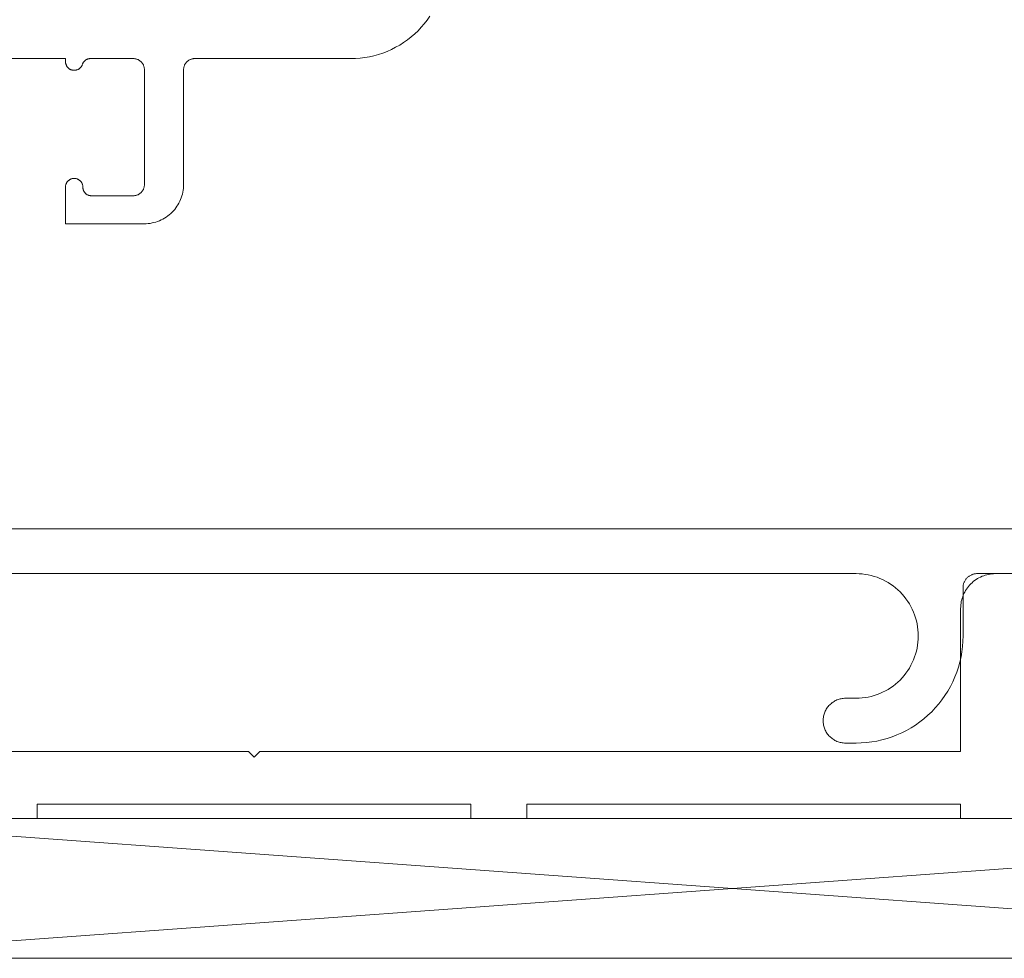
# Model space of a CAD drawing. Units: inches. Extents: x -1427 to 524, y -806 to 1404.
# Drawn here: x -1319 to -1317, y 636 to 638 of the extents above; entities that cross this region are included whole.
import ezdxf

# ---------------------------------------------------------------- set-up
doc = ezdxf.new("R2010")
doc.units = ezdxf.units.IN
doc.header["$LTSCALE"] = 48
doc.header["$MEASUREMENT"] = 0
doc.layers.add('X - Plan & Section', color=7, linetype='Continuous', lineweight=18)

# ---------------------------------------------------------------- blocks, each defined once
blk = doc.blocks.new('Group-6')
at = {"layer": 'X - Plan & Section', "linetype": 'Continuous', "transparency": 33554687}
for p, q in [((-1459.2743, 40.0671), (-1459.2791, 40.0603)), ((-1459.2897, 40.0474), (-1459.2955, 40.0414)), ((-1459.2843, 40.0537), (-1459.2897, 40.0474)), ((-1459.2791, 40.0603), (-1459.2843, 40.0537)), ((-1459.3078, 40.0302), (-1459.3144, 40.025)), ((-1459.3015, 40.0356), (-1459.3078, 40.0302)), ((-1459.2955, 40.0414), (-1459.3015, 40.0356)), ((-1459.3283, 40.0158), (-1459.3355, 40.0117)), ((-1459.3212, 40.0202), (-1459.3283, 40.0158)), ((-1459.3144, 40.025), (-1459.3212, 40.0202)), ((-1459.3825, 39.9949), (-1459.3907, 39.9934)), ((-1459.3744, 39.9967), (-1459.3825, 39.9949)), ((-1459.3663, 39.9989), (-1459.3744, 39.9967)), ((-1459.3584, 40.0015), (-1459.3663, 39.9989)), ((-1459.3506, 40.0045), (-1459.3584, 40.0015)), ((-1459.343, 40.0079), (-1459.3506, 40.0045)), ((-1459.3355, 40.0117), (-1459.343, 40.0079)), ((-1459.9255, 39.9916), (-1460.1755, 39.9916)), ((-1459.9255, 39.9861), (-1459.9255, 39.9916)), ((-1459.9255, 39.9854), (-1459.9255, 39.9861)), ((-1459.9254, 39.9847), (-1459.9255, 39.9854)), ((-1459.9254, 39.984), (-1459.9254, 39.9847)), ((-1459.9253, 39.9834), (-1459.9254, 39.984)), ((-1459.9251, 39.9827), (-1459.9253, 39.9834)), ((-1459.925, 39.982), (-1459.9251, 39.9827)), ((-1459.9248, 39.9814), (-1459.925, 39.982)), ((-1459.9245, 39.9807), (-1459.9248, 39.9814)), ((-1459.9243, 39.9801), (-1459.9245, 39.9807)), ((-1459.924, 39.9795), (-1459.9243, 39.9801)), ((-1459.9237, 39.9789), (-1459.924, 39.9795)), ((-1459.9234, 39.9783), (-1459.9237, 39.9789)), ((-1459.923, 39.9777), (-1459.9234, 39.9783)), ((-1459.9226, 39.9771), (-1459.923, 39.9777)), ((-1459.9222, 39.9766), (-1459.9226, 39.9771)), ((-1459.8974, 39.977), (-1459.8978, 39.9765)), ((-1459.897, 39.9776), (-1459.8974, 39.977)), ((-1459.8967, 39.9782), (-1459.897, 39.9776)), ((-1459.8963, 39.9787), (-1459.8967, 39.9782)), ((-1459.896, 39.9794), (-1459.8963, 39.9787)), ((-1459.8958, 39.98), (-1459.896, 39.9794)), ((-1459.8955, 39.9806), (-1459.8958, 39.98)), ((-1459.8953, 39.9813), (-1459.8955, 39.9806)), ((-1459.8951, 39.9818), (-1459.8953, 39.9813)), ((-1459.8949, 39.9824), (-1459.8951, 39.9818)), ((-1459.8946, 39.9829), (-1459.8949, 39.9824)), ((-1459.8944, 39.9834), (-1459.8946, 39.9829)), ((-1459.8941, 39.9839), (-1459.8944, 39.9834)), ((-1459.8938, 39.9845), (-1459.8941, 39.9839)), ((-1459.8935, 39.9849), (-1459.8938, 39.9845)), ((-1459.8931, 39.9854), (-1459.8935, 39.9849)), ((-1459.8928, 39.9859), (-1459.8931, 39.9854)), ((-1459.8924, 39.9864), (-1459.8928, 39.9859)), ((-1459.892, 39.9868), (-1459.8924, 39.9864)), ((-1459.8916, 39.9872), (-1459.892, 39.9868)), ((-1459.8912, 39.9876), (-1459.8916, 39.9872)), ((-1459.8907, 39.988), (-1459.8912, 39.9876)), ((-1459.8903, 39.9884), (-1459.8907, 39.988)), ((-1459.8898, 39.9887), (-1459.8903, 39.9884)), ((-1459.8893, 39.9891), (-1459.8898, 39.9887)), ((-1459.8888, 39.9894), (-1459.8893, 39.9891)), ((-1459.8883, 39.9897), (-1459.8888, 39.9894)), ((-1459.8878, 39.99), (-1459.8883, 39.9897)), ((-1459.8873, 39.9902), (-1459.8878, 39.99)), ((-1459.8867, 39.9905), (-1459.8873, 39.9902)), ((-1459.8862, 39.9907), (-1459.8867, 39.9905)), ((-1459.8856, 39.9909), (-1459.8862, 39.9907)), ((-1459.8851, 39.991), (-1459.8856, 39.9909)), ((-1459.8845, 39.9912), (-1459.8851, 39.991)), ((-1459.8839, 39.9913), (-1459.8845, 39.9912)), ((-1459.8834, 39.9914), (-1459.8839, 39.9913)), ((-1459.8828, 39.9915), (-1459.8834, 39.9914)), ((-1459.8822, 39.9915), (-1459.8828, 39.9915)), ((-1459.8816, 39.9916), (-1459.8822, 39.9915)), ((-1459.881, 39.9916), (-1459.8816, 39.9916)), ((-1459.8045, 39.9916), (-1459.881, 39.9916)), ((-1459.8035, 39.9916), (-1459.8045, 39.9916)), ((-1459.8025, 39.9915), (-1459.8035, 39.9916)), ((-1459.8016, 39.9914), (-1459.8025, 39.9915)), ((-1459.8006, 39.9912), (-1459.8016, 39.9914)), ((-1459.7996, 39.991), (-1459.8006, 39.9912)), ((-1459.7987, 39.9907), (-1459.7996, 39.991)), ((-1459.7978, 39.9904), (-1459.7987, 39.9907)), ((-1459.7968, 39.9901), (-1459.7978, 39.9904)), ((-1459.7959, 39.9897), (-1459.7968, 39.9901)), ((-1459.7951, 39.9892), (-1459.7959, 39.9897)), ((-1459.7942, 39.9887), (-1459.7951, 39.9892)), ((-1459.7934, 39.9882), (-1459.7942, 39.9887)), ((-1459.7926, 39.9877), (-1459.7934, 39.9882)), ((-1459.7918, 39.987), (-1459.7926, 39.9877)), ((-1459.7911, 39.9864), (-1459.7918, 39.987)), ((-1459.7904, 39.9857), (-1459.7911, 39.9864)), ((-1459.7897, 39.985), (-1459.7904, 39.9857)), ((-1459.789, 39.9843), (-1459.7897, 39.985)), ((-1459.7884, 39.9835), (-1459.789, 39.9843)), ((-1459.7879, 39.9827), (-1459.7884, 39.9835)), ((-1459.7873, 39.9819), (-1459.7879, 39.9827)), ((-1459.7869, 39.981), (-1459.7873, 39.9819)), ((-1459.7864, 39.9801), (-1459.7869, 39.981)), ((-1459.786, 39.9792), (-1459.7864, 39.9801)), ((-1459.7857, 39.9783), (-1459.786, 39.9792)), ((-1459.7854, 39.9774), (-1459.7857, 39.9783)), ((-1459.7851, 39.9764), (-1459.7854, 39.9774)), ((-1459.7136, 39.9774), (-1459.7139, 39.9764)), ((-1459.7133, 39.9783), (-1459.7136, 39.9774)), ((-1459.713, 39.9792), (-1459.7133, 39.9783)), ((-1459.7126, 39.9801), (-1459.713, 39.9792)), ((-1459.7121, 39.981), (-1459.7126, 39.9801)), ((-1459.7117, 39.9819), (-1459.7121, 39.981)), ((-1459.7111, 39.9827), (-1459.7117, 39.9819)), ((-1459.7106, 39.9835), (-1459.7111, 39.9827)), ((-1459.71, 39.9843), (-1459.7106, 39.9835)), ((-1459.7093, 39.985), (-1459.71, 39.9843)), ((-1459.7086, 39.9857), (-1459.7093, 39.985)), ((-1459.7079, 39.9864), (-1459.7086, 39.9857)), ((-1459.7072, 39.987), (-1459.7079, 39.9864)), ((-1459.7064, 39.9877), (-1459.7072, 39.987)), ((-1459.7056, 39.9882), (-1459.7064, 39.9877)), ((-1459.7048, 39.9887), (-1459.7056, 39.9882)), ((-1459.7039, 39.9892), (-1459.7048, 39.9887)), ((-1459.703, 39.9897), (-1459.7039, 39.9892)), ((-1459.7022, 39.9901), (-1459.703, 39.9897)), ((-1459.7012, 39.9904), (-1459.7022, 39.9901)), ((-1459.7003, 39.9907), (-1459.7012, 39.9904)), ((-1459.6994, 39.991), (-1459.7003, 39.9907)), ((-1459.6984, 39.9912), (-1459.6994, 39.991)), ((-1459.6974, 39.9914), (-1459.6984, 39.9912)), ((-1459.6965, 39.9915), (-1459.6974, 39.9914)), ((-1459.6955, 39.9916), (-1459.6965, 39.9915)), ((-1459.6945, 39.9916), (-1459.6955, 39.9916)), ((-1459.4157, 39.9916), (-1459.6945, 39.9916)), ((-1459.4073, 39.9918), (-1459.4157, 39.9916)), ((-1459.399, 39.9924), (-1459.4073, 39.9918)), ((-1459.3907, 39.9934), (-1459.399, 39.9924)), ((-1459.9218, 39.976), (-1459.9222, 39.9766)), ((-1459.9213, 39.9755), (-1459.9218, 39.976)), ((-1459.9209, 39.975), (-1459.9213, 39.9755)), ((-1459.9204, 39.9746), (-1459.9209, 39.975)), ((-1459.9198, 39.9741), (-1459.9204, 39.9746)), ((-1459.9193, 39.9737), (-1459.9198, 39.9741)), ((-1459.9187, 39.9733), (-1459.9193, 39.9737)), ((-1459.9182, 39.9729), (-1459.9187, 39.9733)), ((-1459.9176, 39.9726), (-1459.9182, 39.9729)), ((-1459.917, 39.9723), (-1459.9176, 39.9726)), ((-1459.9164, 39.972), (-1459.917, 39.9723)), ((-1459.9157, 39.9717), (-1459.9164, 39.972)), ((-1459.9151, 39.9714), (-1459.9157, 39.9717)), ((-1459.9144, 39.9712), (-1459.9151, 39.9714)), ((-1459.9138, 39.9711), (-1459.9144, 39.9712)), ((-1459.9131, 39.9709), (-1459.9138, 39.9711)), ((-1459.9124, 39.9708), (-1459.9131, 39.9709)), ((-1459.9118, 39.9707), (-1459.9124, 39.9708)), ((-1459.9111, 39.9706), (-1459.9118, 39.9707)), ((-1459.9104, 39.9706), (-1459.9111, 39.9706)), ((-1459.9097, 39.9706), (-1459.9104, 39.9706)), ((-1459.909, 39.9706), (-1459.9097, 39.9706)), ((-1459.9084, 39.9707), (-1459.909, 39.9706)), ((-1459.9077, 39.9708), (-1459.9084, 39.9707)), ((-1459.907, 39.9709), (-1459.9077, 39.9708)), ((-1459.9063, 39.971), (-1459.907, 39.9709)), ((-1459.9057, 39.9712), (-1459.9063, 39.971)), ((-1459.905, 39.9714), (-1459.9057, 39.9712)), ((-1459.9044, 39.9716), (-1459.905, 39.9714)), ((-1459.9037, 39.9719), (-1459.9044, 39.9716)), ((-1459.9031, 39.9722), (-1459.9037, 39.9719)), ((-1459.9025, 39.9725), (-1459.9031, 39.9722)), ((-1459.9019, 39.9729), (-1459.9025, 39.9725)), ((-1459.9013, 39.9732), (-1459.9019, 39.9729)), ((-1459.9008, 39.9736), (-1459.9013, 39.9732)), ((-1459.9002, 39.974), (-1459.9008, 39.9736)), ((-1459.8997, 39.9745), (-1459.9002, 39.974)), ((-1459.8992, 39.9749), (-1459.8997, 39.9745)), ((-1459.8987, 39.9754), (-1459.8992, 39.9749)), ((-1459.8983, 39.9759), (-1459.8987, 39.9754)), ((-1459.8978, 39.9765), (-1459.8983, 39.9759)), ((-1459.7849, 39.9755), (-1459.7851, 39.9764)), ((-1459.7847, 39.9745), (-1459.7849, 39.9755)), ((-1459.7846, 39.9735), (-1459.7847, 39.9745)), ((-1459.7845, 39.9726), (-1459.7846, 39.9735)), ((-1459.7845, 39.9716), (-1459.7845, 39.9726)), ((-1459.7845, 39.7666), (-1459.7845, 39.9716)), ((-1459.7144, 39.9735), (-1459.7145, 39.9726)), ((-1459.7145, 39.9726), (-1459.7145, 39.9716)), ((-1459.7145, 39.9716), (-1459.7145, 39.7666)), ((-1459.7143, 39.9745), (-1459.7144, 39.9735)), ((-1459.7141, 39.9755), (-1459.7143, 39.9745)), ((-1459.7139, 39.9764), (-1459.7141, 39.9755)), ((-1459.9252, 39.7651), (-1459.925, 39.7659)), ((-1459.925, 39.7659), (-1459.9248, 39.7666)), ((-1459.9248, 39.7666), (-1459.9246, 39.7673)), ((-1459.9246, 39.7673), (-1459.9243, 39.768)), ((-1459.9243, 39.768), (-1459.924, 39.7687)), ((-1459.924, 39.7687), (-1459.9237, 39.7694)), ((-1459.9237, 39.7694), (-1459.9233, 39.7701)), ((-1459.9233, 39.7701), (-1459.9229, 39.7707)), ((-1459.9229, 39.7707), (-1459.9224, 39.7713)), ((-1459.9224, 39.7713), (-1459.922, 39.7719)), ((-1459.922, 39.7719), (-1459.9215, 39.7725)), ((-1459.9215, 39.7725), (-1459.921, 39.773)), ((-1459.921, 39.773), (-1459.9204, 39.7736)), ((-1459.9204, 39.7736), (-1459.9198, 39.7741)), ((-1459.9198, 39.7741), (-1459.9192, 39.7745)), ((-1459.9192, 39.7745), (-1459.9186, 39.775)), ((-1459.9186, 39.775), (-1459.918, 39.7754)), ((-1459.918, 39.7754), (-1459.9173, 39.7758)), ((-1459.9173, 39.7758), (-1459.9166, 39.7761)), ((-1459.9166, 39.7761), (-1459.9159, 39.7764)), ((-1459.9159, 39.7764), (-1459.9152, 39.7767)), ((-1459.9152, 39.7767), (-1459.9145, 39.7769)), ((-1459.9145, 39.7769), (-1459.9138, 39.7771)), ((-1459.9138, 39.7771), (-1459.913, 39.7773)), ((-1459.913, 39.7773), (-1459.9123, 39.7774)), ((-1459.9123, 39.7774), (-1459.9115, 39.7775)), ((-1459.9115, 39.7775), (-1459.9108, 39.7776)), ((-1459.9108, 39.7776), (-1459.91, 39.7776)), ((-1459.91, 39.7776), (-1459.9092, 39.7776)), ((-1459.9092, 39.7776), (-1459.9085, 39.7775)), ((-1459.9085, 39.7775), (-1459.9077, 39.7774)), ((-1459.9077, 39.7774), (-1459.907, 39.7773)), ((-1459.907, 39.7773), (-1459.9062, 39.7771)), ((-1459.9062, 39.7771), (-1459.9055, 39.7769)), ((-1459.9055, 39.7769), (-1459.9048, 39.7767)), ((-1459.9048, 39.7767), (-1459.9041, 39.7764)), ((-1459.9041, 39.7764), (-1459.9034, 39.7761)), ((-1459.9034, 39.7761), (-1459.9027, 39.7758)), ((-1459.9027, 39.7758), (-1459.902, 39.7754)), ((-1459.902, 39.7754), (-1459.9014, 39.775)), ((-1459.9014, 39.775), (-1459.9008, 39.7745)), ((-1459.9008, 39.7745), (-1459.9002, 39.7741)), ((-1459.9002, 39.7741), (-1459.8996, 39.7736)), ((-1459.8996, 39.7736), (-1459.899, 39.773)), ((-1459.899, 39.773), (-1459.8985, 39.7725)), ((-1459.8985, 39.7725), (-1459.898, 39.7719)), ((-1459.898, 39.7719), (-1459.8975, 39.7713)), ((-1459.8975, 39.7713), (-1459.8971, 39.7707)), ((-1459.8971, 39.7707), (-1459.8967, 39.7701)), ((-1459.8967, 39.7701), (-1459.8963, 39.7694)), ((-1459.8963, 39.7694), (-1459.896, 39.7687)), ((-1459.896, 39.7687), (-1459.8957, 39.768)), ((-1459.8957, 39.768), (-1459.8954, 39.7673)), ((-1459.8954, 39.7673), (-1459.8952, 39.7666)), ((-1459.8952, 39.7666), (-1459.895, 39.7659)), ((-1459.895, 39.7659), (-1459.8948, 39.7651)), ((-1459.7846, 39.7646), (-1459.7845, 39.7656)), ((-1459.7845, 39.7656), (-1459.7845, 39.7666)), ((-1459.7145, 39.7666), (-1459.7146, 39.7632)), ((-1459.9255, 39.7628), (-1459.9254, 39.7636)), ((-1459.9255, 39.7621), (-1459.9255, 39.7628)), ((-1459.9255, 39.6966), (-1459.9255, 39.7621)), ((-1459.9254, 39.7636), (-1459.9253, 39.7644)), ((-1459.9253, 39.7644), (-1459.9252, 39.7651)), ((-1459.8948, 39.7651), (-1459.8947, 39.7644)), ((-1459.8947, 39.7644), (-1459.8946, 39.7636)), ((-1459.8946, 39.7636), (-1459.8945, 39.7628)), ((-1459.8945, 39.7628), (-1459.8945, 39.7621)), ((-1459.8945, 39.7621), (-1459.8945, 39.7616)), ((-1459.8945, 39.7616), (-1459.8945, 39.7609)), ((-1459.8945, 39.7609), (-1459.8944, 39.7601)), ((-1459.8944, 39.7601), (-1459.8943, 39.7594)), ((-1459.8943, 39.7594), (-1459.8942, 39.7587)), ((-1459.8942, 39.7587), (-1459.894, 39.7579)), ((-1459.894, 39.7579), (-1459.8939, 39.7572)), ((-1459.8939, 39.7572), (-1459.8936, 39.7565)), ((-1459.8936, 39.7565), (-1459.8934, 39.7558)), ((-1459.8934, 39.7558), (-1459.8931, 39.7552)), ((-1459.8931, 39.7552), (-1459.8927, 39.7545)), ((-1459.8927, 39.7545), (-1459.8924, 39.7539)), ((-1459.8924, 39.7539), (-1459.892, 39.7533)), ((-1459.892, 39.7533), (-1459.8915, 39.7527)), ((-1459.8915, 39.7527), (-1459.8911, 39.7521)), ((-1459.8911, 39.7521), (-1459.8906, 39.7515)), ((-1459.8906, 39.7515), (-1459.8901, 39.751)), ((-1459.8901, 39.751), (-1459.8896, 39.7505)), ((-1459.8896, 39.7505), (-1459.889, 39.75)), ((-1459.889, 39.75), (-1459.8884, 39.7495)), ((-1459.8884, 39.7495), (-1459.8878, 39.7491)), ((-1459.8878, 39.7491), (-1459.8872, 39.7487)), ((-1459.8872, 39.7487), (-1459.8866, 39.7484)), ((-1459.8866, 39.7484), (-1459.8859, 39.748)), ((-1459.8859, 39.748), (-1459.8852, 39.7477)), ((-1459.7978, 39.7478), (-1459.7968, 39.7481)), ((-1459.7968, 39.7481), (-1459.7959, 39.7485)), ((-1459.7959, 39.7485), (-1459.7951, 39.7489)), ((-1459.7951, 39.7489), (-1459.7942, 39.7494)), ((-1459.7942, 39.7494), (-1459.7934, 39.75)), ((-1459.7934, 39.75), (-1459.7926, 39.7505)), ((-1459.7926, 39.7505), (-1459.7918, 39.7511)), ((-1459.7918, 39.7511), (-1459.7911, 39.7518)), ((-1459.7911, 39.7518), (-1459.7904, 39.7524)), ((-1459.7904, 39.7524), (-1459.7897, 39.7532)), ((-1459.7897, 39.7532), (-1459.789, 39.7539)), ((-1459.789, 39.7539), (-1459.7884, 39.7547)), ((-1459.7884, 39.7547), (-1459.7879, 39.7555)), ((-1459.7879, 39.7555), (-1459.7873, 39.7563)), ((-1459.7873, 39.7563), (-1459.7869, 39.7572)), ((-1459.7869, 39.7572), (-1459.7864, 39.758)), ((-1459.7864, 39.758), (-1459.786, 39.7589)), ((-1459.786, 39.7589), (-1459.7857, 39.7599)), ((-1459.7857, 39.7599), (-1459.7854, 39.7608)), ((-1459.7854, 39.7608), (-1459.7851, 39.7617)), ((-1459.7851, 39.7617), (-1459.7849, 39.7627)), ((-1459.7849, 39.7627), (-1459.7847, 39.7637)), ((-1459.7847, 39.7637), (-1459.7846, 39.7646)), ((-1459.7166, 39.7496), (-1459.7175, 39.7463)), ((-1459.7158, 39.7529), (-1459.7166, 39.7496)), ((-1459.7153, 39.7563), (-1459.7158, 39.7529)), ((-1459.7148, 39.7597), (-1459.7153, 39.7563)), ((-1459.7146, 39.7632), (-1459.7148, 39.7597)), ((-1459.8852, 39.7477), (-1459.8846, 39.7475)), ((-1459.8846, 39.7475), (-1459.8839, 39.7472)), ((-1459.8839, 39.7472), (-1459.8831, 39.747)), ((-1459.8831, 39.747), (-1459.8824, 39.7469)), ((-1459.8824, 39.7469), (-1459.8817, 39.7468)), ((-1459.8817, 39.7468), (-1459.881, 39.7467)), ((-1459.881, 39.7467), (-1459.8802, 39.7466)), ((-1459.8802, 39.7466), (-1459.8795, 39.7466)), ((-1459.8795, 39.7466), (-1459.8045, 39.7466)), ((-1459.8045, 39.7466), (-1459.8035, 39.7466)), ((-1459.8035, 39.7466), (-1459.8025, 39.7467)), ((-1459.8025, 39.7467), (-1459.8016, 39.7468)), ((-1459.8016, 39.7468), (-1459.8006, 39.747)), ((-1459.8006, 39.747), (-1459.7996, 39.7472)), ((-1459.7996, 39.7472), (-1459.7987, 39.7474)), ((-1459.7987, 39.7474), (-1459.7978, 39.7478)), ((-1459.7245, 39.7306), (-1459.7263, 39.7277)), ((-1459.7228, 39.7336), (-1459.7245, 39.7306)), ((-1459.7212, 39.7367), (-1459.7228, 39.7336)), ((-1459.7198, 39.7398), (-1459.7212, 39.7367)), ((-1459.7186, 39.743), (-1459.7198, 39.7398)), ((-1459.7175, 39.7463), (-1459.7186, 39.743)), ((-1459.7375, 39.7147), (-1459.7401, 39.7125)), ((-1459.735, 39.7171), (-1459.7375, 39.7147)), ((-1459.7326, 39.7196), (-1459.735, 39.7171)), ((-1459.7304, 39.7222), (-1459.7326, 39.7196)), ((-1459.7283, 39.7249), (-1459.7304, 39.7222)), ((-1459.7263, 39.7277), (-1459.7283, 39.7249)), ((-1459.7845, 39.6966), (-1459.9255, 39.6966)), ((-1459.7811, 39.6967), (-1459.7845, 39.6966)), ((-1459.7776, 39.6969), (-1459.7811, 39.6967)), ((-1459.7742, 39.6973), (-1459.7776, 39.6969)), ((-1459.7708, 39.6979), (-1459.7742, 39.6973)), ((-1459.7675, 39.6987), (-1459.7708, 39.6979)), ((-1459.7642, 39.6996), (-1459.7675, 39.6987)), ((-1459.7609, 39.7007), (-1459.7642, 39.6996)), ((-1459.7577, 39.7019), (-1459.7609, 39.7007)), ((-1459.7546, 39.7033), (-1459.7577, 39.7019)), ((-1459.7515, 39.7049), (-1459.7546, 39.7033)), ((-1459.7485, 39.7065), (-1459.7515, 39.7049)), ((-1459.7456, 39.7084), (-1459.7485, 39.7065)), ((-1459.7428, 39.7104), (-1459.7456, 39.7084)), ((-1459.7401, 39.7125), (-1459.7428, 39.7104)), ((-1457.3467, 39.1516), (-1460.4567, 39.1516)), ((-1460.6167, 39.0716), (-1458.5128, 39.0716)), ((-1458.5128, 39.0716), (-1458.5074, 39.0715)), ((-1458.5074, 39.0715), (-1458.5019, 39.0711)), ((-1458.5019, 39.0711), (-1458.4965, 39.0704)), ((-1458.4965, 39.0704), (-1458.4911, 39.0695)), ((-1458.4911, 39.0695), (-1458.4858, 39.0683)), ((-1458.4858, 39.0683), (-1458.4805, 39.0668)), ((-1458.4805, 39.0668), (-1458.4753, 39.0651)), ((-1458.4753, 39.0651), (-1458.4702, 39.0631)), ((-1458.4702, 39.0631), (-1458.4653, 39.0609)), ((-1458.3166, 39.0615), (-1458.3159, 39.0624)), ((-1458.3159, 39.0624), (-1458.3151, 39.0634)), ((-1458.3151, 39.0634), (-1458.3142, 39.0643)), ((-1458.3142, 39.0643), (-1458.3133, 39.0651)), ((-1458.3133, 39.0651), (-1458.3124, 39.0659)), ((-1458.3124, 39.0659), (-1458.3115, 39.0667)), ((-1458.3115, 39.0667), (-1458.3104, 39.0674)), ((-1458.3104, 39.0674), (-1458.3094, 39.068)), ((-1458.3094, 39.068), (-1458.3083, 39.0686)), ((-1458.3083, 39.0686), (-1458.3072, 39.0692)), ((-1458.3072, 39.0692), (-1458.3061, 39.0697)), ((-1458.3061, 39.0697), (-1458.305, 39.0701)), ((-1458.305, 39.0701), (-1458.3038, 39.0705)), ((-1458.3038, 39.0705), (-1458.3026, 39.0708)), ((-1458.3026, 39.0708), (-1458.3014, 39.0711)), ((-1458.3014, 39.0711), (-1458.3002, 39.0713)), ((-1458.3002, 39.0713), (-1458.299, 39.0715)), ((-1458.299, 39.0715), (-1458.2978, 39.0716)), ((-1458.2983, 39.0611), (-1458.2957, 39.0628)), ((-1458.2978, 39.0716), (-1458.2966, 39.0716)), ((-1456.6267, 39.0716), (-1458.2966, 39.0716)), ((-1458.2957, 39.0628), (-1458.2931, 39.0643)), ((-1458.2931, 39.0643), (-1458.2904, 39.0656)), ((-1458.2904, 39.0656), (-1458.2876, 39.0669)), ((-1458.2876, 39.0669), (-1458.2847, 39.068)), ((-1458.2847, 39.068), (-1458.2819, 39.0689)), ((-1458.2819, 39.0689), (-1458.2789, 39.0697)), ((-1458.2789, 39.0697), (-1458.276, 39.0704)), ((-1458.276, 39.0704), (-1458.273, 39.0709)), ((-1458.273, 39.0709), (-1458.2699, 39.0713)), ((-1458.2699, 39.0713), (-1458.2669, 39.0715)), ((-1458.2669, 39.0715), (-1458.2639, 39.0716)), ((-1458.4653, 39.0609), (-1458.4604, 39.0584)), ((-1458.4604, 39.0584), (-1458.4556, 39.0558)), ((-1458.4556, 39.0558), (-1458.451, 39.0528)), ((-1458.451, 39.0528), (-1458.4465, 39.0497)), ((-1458.4465, 39.0497), (-1458.4422, 39.0463)), ((-1458.4422, 39.0463), (-1458.4381, 39.0428)), ((-1458.3216, 39.0466), (-1458.3215, 39.0478)), ((-1458.3216, 38.9603), (-1458.3216, 39.0466)), ((-1458.3215, 39.0478), (-1458.3214, 39.049)), ((-1458.3214, 39.049), (-1458.3213, 39.0503)), ((-1458.3213, 39.0503), (-1458.3211, 39.0515)), ((-1458.3211, 39.0515), (-1458.3208, 39.0527)), ((-1458.3208, 39.0527), (-1458.3205, 39.0538)), ((-1458.3205, 39.0538), (-1458.3201, 39.055)), ((-1458.3201, 39.055), (-1458.3197, 39.0562)), ((-1458.3197, 39.0562), (-1458.3192, 39.0573)), ((-1458.3192, 39.0573), (-1458.3186, 39.0584)), ((-1458.3186, 39.0584), (-1458.318, 39.0594)), ((-1458.318, 39.0594), (-1458.3173, 39.0605)), ((-1458.3173, 39.0605), (-1458.3166, 39.0615)), ((-1458.3154, 39.044), (-1458.3137, 39.0465)), ((-1458.3137, 39.0465), (-1458.3118, 39.0489)), ((-1458.3118, 39.0489), (-1458.3098, 39.0512)), ((-1458.3098, 39.0512), (-1458.3077, 39.0534)), ((-1458.3077, 39.0534), (-1458.3055, 39.0555)), ((-1458.3055, 39.0555), (-1458.3032, 39.0575)), ((-1458.3032, 39.0575), (-1458.3008, 39.0594)), ((-1458.3008, 39.0594), (-1458.2983, 39.0611)), ((-1458.4381, 39.0428), (-1458.4341, 39.039)), ((-1458.4341, 39.039), (-1458.4304, 39.035)), ((-1458.4304, 39.035), (-1458.4268, 39.0309)), ((-1458.4268, 39.0309), (-1458.4235, 39.0266)), ((-1458.4235, 39.0266), (-1458.4203, 39.0221)), ((-1458.324, 39.0247), (-1458.3232, 39.0276)), ((-1458.3232, 39.0276), (-1458.3222, 39.0305)), ((-1458.3222, 39.0305), (-1458.3211, 39.0333)), ((-1458.3211, 39.0333), (-1458.3199, 39.0361)), ((-1458.3199, 39.0361), (-1458.3185, 39.0388)), ((-1458.3185, 39.0388), (-1458.317, 39.0415)), ((-1458.317, 39.0415), (-1458.3154, 39.044)), ((-1458.4203, 39.0221), (-1458.4174, 39.0175)), ((-1458.4174, 39.0175), (-1458.4147, 39.0128)), ((-1458.4147, 39.0128), (-1458.4122, 39.0079)), ((-1458.3259, 39.0096), (-1458.3258, 39.0126)), ((-1458.3259, 38.754), (-1458.3259, 39.0096)), ((-1458.3258, 39.0126), (-1458.3256, 39.0157)), ((-1458.3256, 39.0157), (-1458.3252, 39.0187)), ((-1458.3252, 39.0187), (-1458.3247, 39.0217)), ((-1458.3247, 39.0217), (-1458.324, 39.0247)), ((-1458.4122, 39.0079), (-1458.41, 39.0029)), ((-1458.41, 39.0029), (-1458.4081, 38.9978)), ((-1458.4081, 38.9978), (-1458.4063, 38.9926)), ((-1458.4063, 38.9926), (-1458.4049, 38.9874)), ((-1458.4049, 38.9874), (-1458.4037, 38.982)), ((-1458.4037, 38.982), (-1458.4028, 38.9766)), ((-1458.4028, 38.9766), (-1458.4021, 38.9712)), ((-1458.4021, 38.9712), (-1458.4017, 38.9658)), ((-1458.4017, 38.9658), (-1458.4016, 38.9603)), ((-1458.4016, 38.9603), (-1458.4017, 38.9549)), ((-1458.3218, 38.9509), (-1458.3216, 38.9603)), ((-1458.4037, 38.9386), (-1458.4049, 38.9333)), ((-1458.4028, 38.944), (-1458.4037, 38.9386)), ((-1458.4021, 38.9494), (-1458.4028, 38.944)), ((-1458.4017, 38.9549), (-1458.4021, 38.9494)), ((-1458.3236, 38.9322), (-1458.3225, 38.9416)), ((-1458.3225, 38.9416), (-1458.3218, 38.9509)), ((-1458.4081, 38.9228), (-1458.41, 38.9177)), ((-1458.4063, 38.928), (-1458.4081, 38.9228)), ((-1458.4049, 38.9333), (-1458.4063, 38.928)), ((-1458.3273, 38.9138), (-1458.3252, 38.923)), ((-1458.3252, 38.923), (-1458.3236, 38.9322)), ((-1458.4147, 38.9079), (-1458.4174, 38.9031)), ((-1458.4122, 38.9127), (-1458.4147, 38.9079)), ((-1458.41, 38.9177), (-1458.4122, 38.9127)), ((-1458.3327, 38.8959), (-1458.3298, 38.9048)), ((-1458.3298, 38.9048), (-1458.3273, 38.9138)), ((-1458.4268, 38.8897), (-1458.4304, 38.8856)), ((-1458.4235, 38.894), (-1458.4268, 38.8897)), ((-1458.4203, 38.8985), (-1458.4235, 38.894)), ((-1458.4174, 38.9031), (-1458.4203, 38.8985)), ((-1458.3399, 38.8785), (-1458.3361, 38.8871)), ((-1458.3361, 38.8871), (-1458.3327, 38.8959)), ((-1458.4465, 38.8709), (-1458.451, 38.8678)), ((-1458.4422, 38.8743), (-1458.4465, 38.8709)), ((-1458.4381, 38.8779), (-1458.4422, 38.8743)), ((-1458.4341, 38.8816), (-1458.4381, 38.8779)), ((-1458.4304, 38.8856), (-1458.4341, 38.8816)), ((-1458.3488, 38.862), (-1458.3441, 38.8701)), ((-1458.3441, 38.8701), (-1458.3399, 38.8785)), ((-1458.4911, 38.8512), (-1458.4965, 38.8502)), ((-1458.4858, 38.8524), (-1458.4911, 38.8512)), ((-1458.4805, 38.8538), (-1458.4858, 38.8524)), ((-1458.4753, 38.8555), (-1458.4805, 38.8538)), ((-1458.4702, 38.8575), (-1458.4753, 38.8555)), ((-1458.4653, 38.8597), (-1458.4702, 38.8575)), ((-1458.4604, 38.8622), (-1458.4653, 38.8597)), ((-1458.4556, 38.8649), (-1458.4604, 38.8622)), ((-1458.451, 38.8678), (-1458.4556, 38.8649)), ((-1458.3592, 38.8464), (-1458.3538, 38.854)), ((-1458.3538, 38.854), (-1458.3488, 38.862)), ((-1458.5625, 38.8344), (-1458.5637, 38.8329)), ((-1458.5612, 38.8359), (-1458.5625, 38.8344)), ((-1458.5598, 38.8373), (-1458.5612, 38.8359)), ((-1458.5584, 38.8387), (-1458.5598, 38.8373)), ((-1458.5569, 38.84), (-1458.5584, 38.8387)), ((-1458.5554, 38.8412), (-1458.5569, 38.84)), ((-1458.5538, 38.8423), (-1458.5554, 38.8412)), ((-1458.5521, 38.8433), (-1458.5538, 38.8423)), ((-1458.5504, 38.8443), (-1458.5521, 38.8433)), ((-1458.5487, 38.8452), (-1458.5504, 38.8443)), ((-1458.5469, 38.846), (-1458.5487, 38.8452)), ((-1458.545, 38.8467), (-1458.5469, 38.846)), ((-1458.5432, 38.8473), (-1458.545, 38.8467)), ((-1458.5413, 38.8478), (-1458.5432, 38.8473)), ((-1458.5394, 38.8483), (-1458.5413, 38.8478)), ((-1458.5374, 38.8486), (-1458.5394, 38.8483)), ((-1458.5355, 38.8488), (-1458.5374, 38.8486)), ((-1458.5335, 38.849), (-1458.5355, 38.8488)), ((-1458.5316, 38.849), (-1458.5335, 38.849)), ((-1458.5128, 38.849), (-1458.5316, 38.849)), ((-1458.5074, 38.8492), (-1458.5128, 38.849)), ((-1458.5019, 38.8496), (-1458.5074, 38.8492)), ((-1458.4965, 38.8502), (-1458.5019, 38.8496)), ((-1458.3711, 38.8319), (-1458.365, 38.839)), ((-1458.365, 38.839), (-1458.3592, 38.8464)), ((-1458.5708, 38.8168), (-1458.5711, 38.8149)), ((-1458.5704, 38.8188), (-1458.5708, 38.8168)), ((-1458.5698, 38.8206), (-1458.5704, 38.8188)), ((-1458.5692, 38.8225), (-1458.5698, 38.8206)), ((-1458.5685, 38.8243), (-1458.5692, 38.8225)), ((-1458.5677, 38.8261), (-1458.5685, 38.8243)), ((-1458.5668, 38.8279), (-1458.5677, 38.8261)), ((-1458.5659, 38.8296), (-1458.5668, 38.8279)), ((-1458.5648, 38.8313), (-1458.5659, 38.8296)), ((-1458.5637, 38.8329), (-1458.5648, 38.8313)), ((-1458.3915, 38.8125), (-1458.3844, 38.8186)), ((-1458.3844, 38.8186), (-1458.3776, 38.8251)), ((-1458.3776, 38.8251), (-1458.3711, 38.8319)), ((-1458.5715, 38.811), (-1458.5716, 38.809)), ((-1458.5716, 38.809), (-1458.5715, 38.8071)), ((-1458.5714, 38.813), (-1458.5715, 38.811)), ((-1458.5715, 38.8071), (-1458.5714, 38.8051)), ((-1458.5711, 38.8149), (-1458.5714, 38.813)), ((-1458.5714, 38.8051), (-1458.5711, 38.8032)), ((-1458.5711, 38.8032), (-1458.5708, 38.8012)), ((-1458.5708, 38.8012), (-1458.5704, 38.7993)), ((-1458.5704, 38.7993), (-1458.5698, 38.7974)), ((-1458.4145, 38.7963), (-1458.4066, 38.8013)), ((-1458.4066, 38.8013), (-1458.3989, 38.8067)), ((-1458.3989, 38.8067), (-1458.3915, 38.8125)), ((-1458.5698, 38.7974), (-1458.5692, 38.7956)), ((-1458.5692, 38.7956), (-1458.5685, 38.7937)), ((-1458.5685, 38.7937), (-1458.5677, 38.7919)), ((-1458.5677, 38.7919), (-1458.5668, 38.7902)), ((-1458.5668, 38.7902), (-1458.5659, 38.7885)), ((-1458.5659, 38.7885), (-1458.5648, 38.7868)), ((-1458.5648, 38.7868), (-1458.5637, 38.7852)), ((-1458.5637, 38.7852), (-1458.5625, 38.7837)), ((-1458.5625, 38.7837), (-1458.5612, 38.7822)), ((-1458.5612, 38.7822), (-1458.5598, 38.7808)), ((-1458.5598, 38.7808), (-1458.5584, 38.7794)), ((-1458.4573, 38.7773), (-1458.4484, 38.7802)), ((-1458.4484, 38.7802), (-1458.4396, 38.7836)), ((-1458.4396, 38.7836), (-1458.4311, 38.7874)), ((-1458.4311, 38.7874), (-1458.4227, 38.7916)), ((-1458.4227, 38.7916), (-1458.4145, 38.7963)), ((-1458.5584, 38.7794), (-1458.5569, 38.7781)), ((-1458.5569, 38.7781), (-1458.5554, 38.7769)), ((-1458.5554, 38.7769), (-1458.5538, 38.7758)), ((-1458.5538, 38.7758), (-1458.5521, 38.7747)), ((-1458.5521, 38.7747), (-1458.5504, 38.7738)), ((-1458.5504, 38.7738), (-1458.5487, 38.7729)), ((-1458.5487, 38.7729), (-1458.5469, 38.7721)), ((-1458.5469, 38.7721), (-1458.545, 38.7714)), ((-1458.545, 38.7714), (-1458.5432, 38.7708)), ((-1458.5432, 38.7708), (-1458.5413, 38.7702)), ((-1458.5413, 38.7702), (-1458.5394, 38.7698)), ((-1458.5394, 38.7698), (-1458.5374, 38.7695)), ((-1458.5374, 38.7695), (-1458.5355, 38.7692)), ((-1458.5355, 38.7692), (-1458.5335, 38.7691)), ((-1458.5335, 38.7691), (-1458.5316, 38.769)), ((-1458.5316, 38.769), (-1458.5128, 38.769)), ((-1458.5128, 38.769), (-1458.5034, 38.7693)), ((-1458.5034, 38.7693), (-1458.4941, 38.77)), ((-1458.4941, 38.77), (-1458.4848, 38.7711)), ((-1458.4848, 38.7711), (-1458.4755, 38.7727)), ((-1458.4755, 38.7727), (-1458.4664, 38.7748)), ((-1458.4664, 38.7748), (-1458.4573, 38.7773)), ((-1460.8763, 38.754), (-1459.5984, 38.754)), ((-1459.5984, 38.754), (-1459.5884, 38.744)), ((-1459.5884, 38.744), (-1459.5784, 38.754)), ((-1459.5784, 38.754), (-1458.3259, 38.754)), ((-1459.9759, 38.66), (-1459.9759, 38.6341)), ((-1459.2009, 38.66), (-1459.9759, 38.66)), ((-1459.2009, 38.6341), (-1459.2009, 38.66)), ((-1459.1009, 38.66), (-1459.1009, 38.6341)), ((-1458.3259, 38.66), (-1459.1009, 38.66)), ((-1458.3259, 38.6341), (-1458.3259, 38.66))]:
    blk.add_line(p, q, dxfattribs=at)
at = {"layer": 'X - Plan & Section', "transparency": 33554687}
for p, q in [((-1457.0225, 38.3846), (-1460.4521, 38.6341)), ((-1460.4521, 38.3846), (-1457.0171, 38.6341)), ((-1460.4521, 38.6341), (-1457.0225, 38.6341)), ((-1461.1517, 38.3846), (-1449.7262, 38.3846))]:
    blk.add_line(p, q, dxfattribs=at)
blk = doc.blocks.new('Plan-sec-MF')
at = {"layer": 'X - Plan & Section', "color": 7, "transparency": 33554687}
blk.add_blockref('Group-6', (0, 0), dxfattribs=at)

msp = doc.modelspace()

# ---------------------------------------------------------------- block references
at = {"layer": 'X - Plan & Section', "color": 1, "true_color": 0xff0000, "transparency": 33554687}
msp.add_blockref('Plan-sec-MF', (140.9453, 597.933), dxfattribs=at)

doc.saveas('drawing.dxf')
